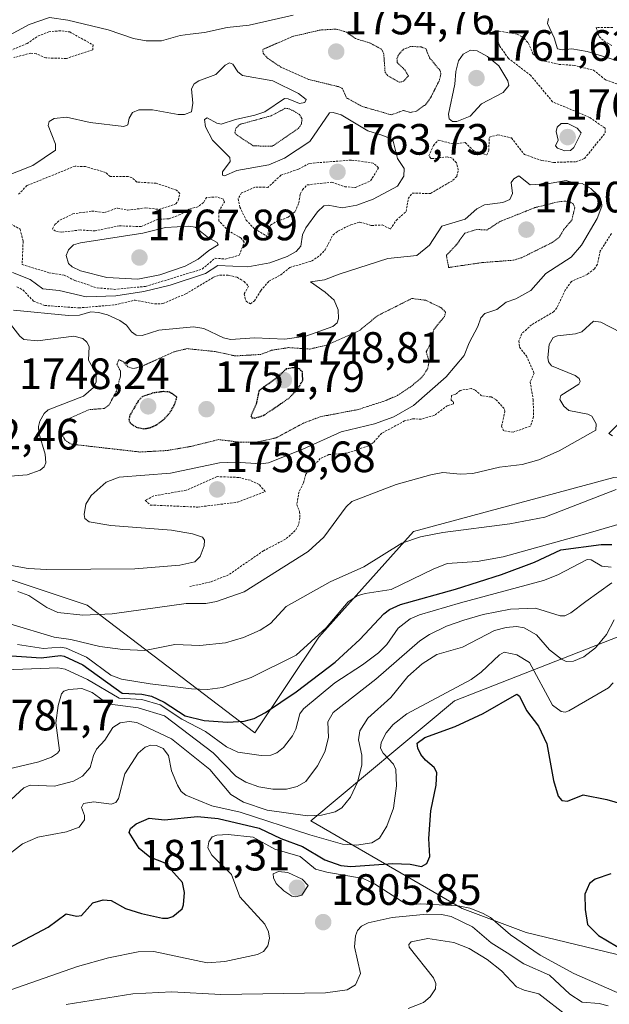
# Model space of a CAD drawing. Units: metres. Extents: x 678436 to 681881, y 4756200 to 4758603.
# Drawn here: x 681614 to 681749, y 4757142 to 4757367 of the extents above; entities that cross this region are included whole.
import ezdxf
from ezdxf.enums import TextEntityAlignment as Align

# ---------------------------------------------------------------- set-up
doc = ezdxf.new("R2010")
doc.units = ezdxf.units.M
doc.header["$MEASUREMENT"] = 0
doc.linetypes.add('TRAZOS', pattern=[0.75, 0.5, -0.25])
doc.linetypes.add('TRAZOS2', pattern=[0.375, 0.25, -0.125])
for name, color, linetype, lineweight in [('Arbolado forestal CxS', 92, 'Continuous', 0), ('Carátula', 7, 'Continuous', 5), ('Curva de nivel auxiliar', 36, 'TRAZOS', 0), ('Curva de nivel auxiliar depresión', 39, 'TRAZOS2', 0), ('Curva de nivel maestra', 36, 'Continuous', 30), ('Curva de nivel maestra depresión', 36, 'TRAZOS2', 30), ('Curva de nivel normal', 36, 'Continuous', 0), ('Punto de cota en terreno', 7, 'Continuous', 0), ('Roquedo CxS', 135, 'Continuous', 0), ('Rótulo de punto de cota en terreno', 19, 'Continuous', 0)]:
    doc.layers.add(name, color=color, linetype=linetype, lineweight=lineweight)
doc.styles.add('Arial', font='txt', dxfattribs={"height": 0.2})

# ---------------------------------------------------------------- blocks, each defined once
blk = doc.blocks.new('*U151')
at = {"layer": 'Roquedo CxS', "color": 135, "linetype": 'Continuous', "lineweight": 0}
blk.add_polyline3d([(681479.83, 4757531.94, 1778.4), (681546.48, 4757535.91, 1779.28), (681600.95, 4757544.7, 1792.02), (681680.36, 4757547.13, 1789.08), (681744.16, 4757578.14, 1796.44), (681795.21, 4757594.55, 1796.81), (681846.23, 4757614.66, 1801.9), (681855.8, 4757254.67, 1776.24), (681847.97, 4757256.54, 1775.82), (681797.64, 4757262.44, 1773.72), (681749.63, 4757262.62, 1766.03), (681703.84, 4757250.27, 1766.58), (681682.18, 4757226.15, 1773.32), (681667.59, 4757204.26, 1779.18), (681667.59, 4757204.26, 1779.18), (681629.31, 4757233.44, 1760.83), (681569.15, 4757253.5, 1757.46), (681509, 4757257.15, 1765.87), (681503.53, 4757235.26, 1788.82), (681454.31, 4757237.09, 1762.98)], dxfattribs=at)
blk.add_polyline3d([(681860.57, 4757075.18, 1811.2), (681830.29, 4757102.44, 1812.98), (681804.63, 4757143.17, 1801.13), (681772.75, 4757148.2, 1798.3), (681729.58, 4757158.67, 1804.78), (681714.99, 4757164.14, 1809.15), (681680.36, 4757184.2, 1795.04), (681713.17, 4757211.56, 1799.46), (681797.03, 4757244.38, 1798.56), (681828.02, 4757237.09, 1797.66), (681856.33, 4757234.82, 1798.86), (681860.57, 4757075.18, 1811.2)], close=True, dxfattribs=at)
blk = doc.blocks.new('*U152')
at = {"layer": 'Arbolado forestal CxS', "color": 92, "linetype": 'Continuous', "lineweight": 0}
blk.add_polyline3d([(681454.31, 4757237.09, 1762.98), (681503.53, 4757235.26, 1788.82), (681509, 4757257.15, 1765.87), (681569.15, 4757253.5, 1757.46), (681629.31, 4757233.44, 1760.83), (681667.59, 4757204.26, 1779.18), (681682.18, 4757226.15, 1773.32), (681703.84, 4757250.27, 1766.58), (681749.63, 4757262.62, 1766.03), (681797.64, 4757262.44, 1773.72), (681847.97, 4757256.54, 1775.82), (681855.8, 4757254.67, 1776.24), (681856.33, 4757234.82, 1798.86), (681828.02, 4757237.09, 1797.66), (681797.03, 4757244.38, 1798.56), (681713.17, 4757211.56, 1799.46), (681680.36, 4757184.2, 1795.04), (681714.99, 4757164.14, 1809.15), (681729.58, 4757158.67, 1804.78), (681772.75, 4757148.2, 1798.3), (681804.63, 4757143.17, 1801.13), (681830.29, 4757102.44, 1812.98)], dxfattribs=at)
blk = doc.blocks.new('*U158')
at = {"layer": 'Roquedo CxS', "color": 135, "linetype": 'Continuous', "lineweight": 0}
for points in [[(681454.31, 4757237.09, 1762.98), (681503.53, 4757235.26, 1788.82), (681509, 4757257.15, 1765.87), (681569.15, 4757253.5, 1757.46), (681629.31, 4757233.44, 1760.83), (681667.59, 4757204.26, 1779.18), (681682.18, 4757226.15, 1773.32), (681703.84, 4757250.27, 1766.58), (681749.63, 4757262.62, 1766.03), (681797.64, 4757262.44, 1773.72), (681847.97, 4757256.54, 1775.82), (681855.8, 4757254.67, 1776.24)], [(681856.33, 4757234.82, 1798.86), (681828.02, 4757237.09, 1797.66), (681797.03, 4757244.38, 1798.56), (681713.17, 4757211.56, 1799.46), (681680.36, 4757184.2, 1795.04), (681714.99, 4757164.14, 1809.15), (681729.58, 4757158.67, 1804.78), (681772.75, 4757148.2, 1798.3), (681804.63, 4757143.17, 1801.13), (681830.29, 4757102.44, 1812.98), (681860.57, 4757075.18, 1811.2)]]:
    blk.add_polyline3d(points, dxfattribs=at)
blk = doc.blocks.new('*U165')
at = {"layer": 'Arbolado forestal CxS', "color": 92, "linetype": 'Continuous', "lineweight": 0}
for points in [[(681454.31, 4757237.09, 1762.98), (681503.53, 4757235.26, 1788.82), (681509, 4757257.15, 1765.87), (681569.15, 4757253.5, 1757.46), (681629.31, 4757233.44, 1760.83), (681667.59, 4757204.26, 1779.18), (681682.18, 4757226.15, 1773.32), (681703.84, 4757250.27, 1766.58), (681749.63, 4757262.62, 1766.03), (681797.64, 4757262.44, 1773.72), (681847.97, 4757256.54, 1775.82), (681855.8, 4757254.67, 1776.24)], [(681856.33, 4757234.82, 1798.86), (681828.02, 4757237.09, 1797.66), (681797.03, 4757244.38, 1798.56), (681713.17, 4757211.56, 1799.46), (681680.36, 4757184.2, 1795.04), (681714.99, 4757164.14, 1809.15), (681729.58, 4757158.67, 1804.78), (681772.75, 4757148.2, 1798.3), (681804.63, 4757143.17, 1801.13), (681830.29, 4757102.44, 1812.98), (681860.57, 4757075.18, 1811.2)]]:
    blk.add_polyline3d(points, dxfattribs=at)
blk = doc.blocks.new('*U177')
at = {"layer": 'Curva de nivel normal', "color": 36, "linetype": 'Continuous', "lineweight": 0}
blk.add_polyline3d([(681753.38, 4757252.72, 1770), (681743.78, 4757249.88, 1770), (681724.31, 4757244.48, 1770), (681718.39, 4757243.44, 1770), (681711.56, 4757242.94, 1770), (681708.3, 4757241.7, 1770), (681698.75, 4757237.01, 1770), (681692.78, 4757236.14, 1770), (681690.97, 4757235.61, 1770), (681688.91, 4757234.21, 1770), (681683.88, 4757228.24, 1770), (681677.03, 4757222.01, 1770), (681666.71, 4757216.91, 1770), (681660.18, 4757214.65, 1770), (681656.74, 4757214.18, 1770), (681653.15, 4757214.35, 1770), (681643.64, 4757215.45, 1770), (681637.1, 4757216.56, 1770), (681634.69, 4757217.49, 1770), (681629.1, 4757221.55, 1770), (681624.51, 4757223.62, 1770), (681623.12, 4757223.84, 1770), (681619.29, 4757223.57, 1770), (681613.33, 4757224.46, 1770)], dxfattribs=at)
blk = doc.blocks.new('*U178')
at = {"layer": 'Curva de nivel normal', "color": 36, "linetype": 'Continuous', "lineweight": 0}
blk.add_polyline3d([(681749, 4757242.13, 1780), (681746.86, 4757242.34, 1780), (681744.45, 4757243.77, 1780), (681743.54, 4757243.89, 1780), (681736.8, 4757240.36, 1780), (681733.54, 4757239.11, 1780), (681714.59, 4757233.95, 1780), (681705.23, 4757231.22, 1780), (681703.05, 4757230.3, 1780), (681700.33, 4757228.2, 1780), (681697.76, 4757224.46, 1780), (681695.86, 4757222.55, 1780), (681692.22, 4757219.81, 1780), (681685.83, 4757215.72, 1780), (681678.68, 4757209.79, 1780), (681677.84, 4757208.64, 1780), (681676.93, 4757205.13, 1780), (681676.17, 4757203.56, 1780), (681674.11, 4757200.96, 1780), (681672.59, 4757199.7, 1780), (681671.21, 4757199.2, 1780), (681669.01, 4757199.09, 1780), (681663.71, 4757199.85, 1780), (681661.1, 4757201.11, 1780), (681656.28, 4757204.58, 1780), (681650.93, 4757207.38, 1780), (681645.95, 4757210.69, 1780), (681641.79, 4757211.87, 1780), (681636.56, 4757212.19, 1780), (681629.33, 4757216.45, 1780), (681624.23, 4757218.84, 1780), (681622.57, 4757219.09, 1780), (681610.55, 4757218.7, 1780)], dxfattribs=at)
blk = doc.blocks.new('*U184')
at = {"layer": 'Curva de nivel normal', "color": 36, "linetype": 'Continuous', "lineweight": 0}
blk.add_polyline3d([(681611.64, 4757229.18, 1765), (681621.77, 4757226.16, 1765), (681625.51, 4757225.61, 1765), (681632.18, 4757224.01, 1765), (681637.39, 4757223.32, 1765), (681642.47, 4757223.12, 1765), (681649.28, 4757224.44, 1765), (681655.04, 4757224.22, 1765), (681660.88, 4757224.86, 1765), (681664.99, 4757226.03, 1765), (681668.84, 4757227.76, 1765), (681671.18, 4757229.29, 1765), (681674.73, 4757233.14, 1765), (681684.83, 4757238.75, 1765), (681692.47, 4757242.24, 1765), (681701.17, 4757247.59, 1765), (681705.44, 4757249.09, 1765), (681710.56, 4757250.03, 1765), (681725.88, 4757252.04, 1765), (681733.84, 4757253.58, 1765), (681750.17, 4757259.86, 1765)], dxfattribs=at)
blk = doc.blocks.new('*U194')
at = {"layer": 'Curva de nivel normal', "color": 36, "linetype": 'Continuous', "lineweight": 0}
blk.add_polyline3d([(681610.92, 4757188.15, 1790), (681614.78, 4757191.74, 1790), (681616.29, 4757192.3, 1790), (681621.79, 4757192.12, 1790), (681626.15, 4757193.25, 1790), (681628.18, 4757194.36, 1790), (681630, 4757196.33, 1790), (681630.74, 4757199.13, 1790), (681631.44, 4757200.54, 1790), (681633.31, 4757202.62, 1790), (681635.11, 4757205.52, 1790), (681636.81, 4757206.53, 1790), (681638.88, 4757206.87, 1790), (681640.59, 4757206.66, 1790), (681648.51, 4757202.89, 1790), (681657.3, 4757195.9, 1790), (681662.13, 4757190.22, 1790), (681665, 4757188.47, 1790), (681670.44, 4757186.62, 1790), (681679.61, 4757185.3, 1790), (681682.84, 4757185.47, 1790), (681685.93, 4757186.19, 1790), (681687.47, 4757187.15, 1790), (681689.43, 4757189.56, 1790), (681691.05, 4757193.03, 1790), (681692, 4757196.87, 1790), (681692.02, 4757199.16, 1790), (681691.27, 4757202.7, 1790), (681691.6, 4757204.7, 1790), (681693.37, 4757207.59, 1790), (681698.69, 4757212.38, 1790), (681702.56, 4757217.11, 1790), (681705.82, 4757220.04, 1790), (681709.15, 4757222.19, 1790), (681715.03, 4757223.83, 1790), (681722.34, 4757227.68, 1790), (681724.98, 4757228.36, 1790), (681727.38, 4757228.56, 1790), (681729.13, 4757228.23, 1790), (681731.92, 4757226.64, 1790), (681734.88, 4757223.23, 1790), (681737.64, 4757221.07, 1790), (681738.75, 4757220.56, 1790), (681740.37, 4757220.65, 1790), (681742.76, 4757221.63, 1790), (681745.41, 4757223.68, 1790), (681747.91, 4757226.74, 1790), (681749.7, 4757230.1, 1790)], dxfattribs=at)
blk = doc.blocks.new('*U196')
at = {"layer": 'Curva de nivel normal', "color": 36, "linetype": 'Continuous', "lineweight": 0}
blk.add_polyline3d([(681749.18, 4757238.54, 1785), (681743.22, 4757234.29, 1785), (681739.82, 4757231.7, 1785), (681738.42, 4757231.04, 1785), (681737.37, 4757231.03, 1785), (681731.72, 4757232.76, 1785), (681725.97, 4757232.54, 1785), (681719.78, 4757231.31, 1785), (681715.31, 4757230.04, 1785), (681711.38, 4757228.62, 1785), (681707.51, 4757226.72, 1785), (681705.31, 4757225.27, 1785), (681695.2, 4757216.53, 1785), (681685.48, 4757208.91, 1785), (681684.29, 4757206.8, 1785), (681684.41, 4757203.21, 1785), (681683.56, 4757199.96, 1785), (681681.91, 4757196.73, 1785), (681679.21, 4757193.16, 1785), (681677.25, 4757191.99, 1785), (681674.79, 4757191.43, 1785), (681671.71, 4757191.41, 1785), (681668.51, 4757191.97, 1785), (681665.51, 4757193.04, 1785), (681663.21, 4757194.38, 1785), (681658.06, 4757199.7, 1785), (681646.93, 4757208.19, 1785), (681640.9, 4757209.98, 1785), (681634.54, 4757210.83, 1785), (681632.92, 4757211.63, 1785), (681630.43, 4757213.51, 1785), (681628.08, 4757214.41, 1785), (681625.06, 4757214.2, 1785), (681623.93, 4757213.79, 1785), (681623.42, 4757213.19, 1785), (681622.63, 4757210.51, 1785), (681622.14, 4757206.55, 1785), (681622.93, 4757200.23, 1785), (681622.53, 4757199.6, 1785), (681621.16, 4757198.71, 1785), (681618.25, 4757197.63, 1785), (681608.18, 4757195.26, 1785)], dxfattribs=at)
blk = doc.blocks.new('*U202')
at = {"layer": 'Curva de nivel normal', "color": 36, "linetype": 'Continuous', "lineweight": 0}
for points in [[(681613.41, 4757236.54, 1760), (681615.94, 4757235.64, 1760), (681620.07, 4757232.91, 1760), (681622.6, 4757231.76, 1760), (681628.27, 4757231.18, 1760), (681634.98, 4757231.44, 1760), (681651.88, 4757233.84, 1760), (681656.4, 4757233.86, 1760), (681658.82, 4757234.26, 1760), (681665.16, 4757236.46, 1760), (681679.78, 4757245.68, 1760), (681683.36, 4757248.95, 1760), (681688.45, 4757255.94, 1760), (681689.75, 4757257.1, 1760), (681699.9, 4757261.04, 1760), (681707.83, 4757263.26, 1760), (681710.52, 4757263.74, 1760), (681714.61, 4757263.36, 1760), (681717.36, 4757263.55, 1760), (681723.46, 4757264.99, 1760), (681728.68, 4757265.62, 1760), (681732.5, 4757266.68, 1760), (681737.11, 4757268.69, 1760), (681745.5, 4757273.44, 1760), (681745.59, 4757274.89, 1760), (681744.59, 4757276.61, 1760), (681743.7, 4757277.08, 1760), (681739.29, 4757277.92, 1760), (681738.16, 4757278.94, 1760), (681737.25, 4757280.43, 1760), (681737.51, 4757281.32, 1760), (681741.64, 4757283.95, 1760), (681741.89, 4757284.56, 1760), (681741.68, 4757285.2, 1760), (681740.81, 4757285.89, 1760), (681735.39, 4757288.11, 1760), (681734.65, 4757289.03, 1760), (681734.5, 4757290.06, 1760), (681734.83, 4757293, 1760), (681735.78, 4757294.63, 1760), (681736.71, 4757295, 1760), (681740.86, 4757295.42, 1760), (681742.3, 4757295.91, 1760), (681744.93, 4757298.33, 1760), (681746.64, 4757298.09, 1760), (681751.2, 4757295.76, 1760)], [(681750.74, 4757274.94, 1760), (681748.5, 4757272.69, 1760), (681749.3, 4757272.16, 1760)], [(681750.74, 4757357.76, 1760), (681743.53, 4757359.98, 1760), (681740, 4757360.54, 1760), (681737.9, 4757360.33, 1760), (681736.75, 4757360.56, 1760), (681735.97, 4757363.1, 1760), (681734.44, 4757366.38, 1760), (681734.71, 4757367.46, 1760)], [(681676.33, 4757368.24, 1760), (681666.32, 4757365.99, 1760), (681661.27, 4757365.44, 1760), (681656.1, 4757364.28, 1760), (681652.83, 4757363.9, 1760), (681650.51, 4757363.59, 1760), (681646.25, 4757362.36, 1760), (681642.76, 4757362.38, 1760), (681639.84, 4757362.95, 1760), (681634.11, 4757364.91, 1760), (681624.86, 4757367.08, 1760), (681620.67, 4757367.69, 1760), (681616.01, 4757366.12, 1760), (681610.73, 4757363.25, 1760)]]:
    blk.add_polyline3d(points, dxfattribs=at)
blk = doc.blocks.new('*U210')
at = {"layer": 'Curva de nivel normal', "color": 36, "linetype": 'Continuous', "lineweight": 0}
blk.add_polyline3d([(681610.04, 4757175.41, 1795), (681614.49, 4757178.94, 1795), (681618, 4757180.43, 1795), (681624.57, 4757181.68, 1795), (681627.46, 4757182.72, 1795), (681628.65, 4757184.4, 1795), (681628.69, 4757185.39, 1795), (681627.99, 4757187.25, 1795), (681628.46, 4757188.15, 1795), (681630.77, 4757188.52, 1795), (681634.76, 4757187.98, 1795), (681635.82, 4757188.36, 1795), (681636.45, 4757189.3, 1795), (681637.91, 4757194.9, 1795), (681640.96, 4757199.6, 1795), (681642.52, 4757200.97, 1795), (681643.84, 4757201.44, 1795), (681645.09, 4757201.35, 1795), (681646.62, 4757200.69, 1795), (681647.88, 4757199.1, 1795), (681648.53, 4757195.57, 1795), (681649.9, 4757192.3, 1795), (681650.76, 4757190.85, 1795), (681651.85, 4757190.03, 1795), (681657.76, 4757187.6, 1795), (681664.24, 4757186.15, 1795), (681680.15, 4757180.97, 1795), (681687.63, 4757178.81, 1795), (681690.84, 4757178.64, 1795), (681694.29, 4757179.17, 1795), (681696.1, 4757180.24, 1795), (681697.77, 4757182.93, 1795), (681699.24, 4757187.04, 1795), (681699.94, 4757192.17, 1795), (681699.8, 4757195.89, 1795), (681699.26, 4757197.12, 1795), (681696.89, 4757199.6, 1795), (681696.31, 4757200.75, 1795), (681696.45, 4757202.06, 1795), (681697.61, 4757204.27, 1795), (681699.2, 4757206.18, 1795), (681702.32, 4757208.61, 1795), (681717.02, 4757216.44, 1795), (681719.3, 4757218.15, 1795), (681723.46, 4757222.13, 1795), (681724.56, 4757222.69, 1795), (681727.44, 4757222.07, 1795), (681730.34, 4757220.32, 1795), (681735.56, 4757210.56, 1795), (681737.57, 4757209.16, 1795), (681738.46, 4757209, 1795), (681739.31, 4757209.28, 1795), (681748.38, 4757214.57, 1795), (681749.49, 4757215.67, 1795)], dxfattribs=at)
blk = doc.blocks.new('*U214')
at = {"layer": 'Curva de nivel normal', "color": 36, "linetype": 'Continuous', "lineweight": 0}
blk.add_polyline3d([(681751.08, 4757144.66, 1805), (681740.46, 4757149.3, 1805), (681732.79, 4757153.48, 1805), (681726.02, 4757158.13, 1805), (681721.43, 4757162.07, 1805), (681719.62, 4757163.07, 1805), (681716.72, 4757164.25, 1805), (681714.08, 4757164.78, 1805), (681705.39, 4757165.24, 1805), (681703.17, 4757164.94, 1805), (681702.15, 4757165.16, 1805), (681694.93, 4757169.81, 1805), (681692.34, 4757171.02, 1805), (681684.06, 4757172.42, 1805), (681681.45, 4757173.15, 1805), (681677.96, 4757176.04, 1805), (681672.12, 4757177.71, 1805), (681667.22, 4757180.4, 1805), (681661.53, 4757181.05, 1805), (681658.88, 4757180.9, 1805), (681657.86, 4757180.52, 1805), (681657.05, 4757179.38, 1805), (681656.85, 4757177.98, 1805), (681657.77, 4757176.33, 1805), (681662.22, 4757171.92, 1805), (681664.16, 4757166.79, 1805), (681669.85, 4757160.54, 1805), (681670.73, 4757158.78, 1805), (681670.96, 4757157.36, 1805), (681670.58, 4757155.63, 1805), (681669.6, 4757154.31, 1805), (681668.16, 4757153.59, 1805), (681660.76, 4757152.01, 1805), (681656.73, 4757151.73, 1805), (681644.51, 4757154.35, 1805), (681640.9, 4757154.26, 1805), (681634.12, 4757152.89, 1805), (681627.09, 4757150.91, 1805), (681611.81, 4757145.53, 1805)], dxfattribs=at)
blk = doc.blocks.new('*U215')
at = {"layer": 'Curva de nivel normal', "color": 36, "linetype": 'Continuous', "lineweight": 0}
blk.add_polyline3d([(681702.63, 4757141.27, 1815), (681706.13, 4757142.67, 1815), (681707.62, 4757143.92, 1815), (681708.84, 4757145.82, 1815), (681708.96, 4757147, 1815), (681708.4, 4757148.33, 1815), (681702.86, 4757155.3, 1815), (681702.8, 4757155.91, 1815), (681703.34, 4757156.54, 1815), (681707.1, 4757157.25, 1815), (681713.08, 4757156.38, 1815), (681716.59, 4757155.03, 1815), (681720.7, 4757152.45, 1815), (681723.95, 4757149.9, 1815), (681727.39, 4757146.25, 1815), (681729.14, 4757145.46, 1815), (681732.5, 4757144.66, 1815), (681738.94, 4757139.64, 1815)], dxfattribs=at)
blk = doc.blocks.new('*U220')
at = {"layer": 'Curva de nivel normal', "color": 36, "linetype": 'Continuous', "lineweight": 0}
blk.add_polyline3d([(681748.28, 4757141.91, 1810), (681746.27, 4757142.4, 1810), (681742.34, 4757142.71, 1810), (681739.55, 4757144.54, 1810), (681734.91, 4757148.9, 1810), (681729.08, 4757151.47, 1810), (681725.27, 4757154.04, 1810), (681721.61, 4757156.26, 1810), (681717.32, 4757159.98, 1810), (681712.44, 4757162.3, 1810), (681710.21, 4757162.74, 1810), (681706.91, 4757162.83, 1810), (681698.96, 4757162.11, 1810), (681693.5, 4757160.85, 1810), (681691.94, 4757160.07, 1810), (681691.04, 4757159.12, 1810), (681690.55, 4757157.92, 1810), (681690.37, 4757155.41, 1810), (681691.75, 4757149.32, 1810), (681690.61, 4757146.72, 1810), (681688.69, 4757145.55, 1810), (681683.7, 4757144.86, 1810), (681659.79, 4757144.5, 1810), (681648.61, 4757145.06, 1810), (681639.68, 4757144.66, 1810), (681624.47, 4757142.17, 1810)], dxfattribs=at)
blk = doc.blocks.new('*U234')
at = {"layer": 'Curva de nivel maestra', "color": 36, "linetype": 'Continuous', "lineweight": 30}
for points in [[(681603.14, 4757150.82, 1800), (681620.38, 4757159.9, 1800), (681624.48, 4757162.92, 1800), (681626.82, 4757162.42, 1800), (681627.99, 4757162.57, 1800), (681630.6, 4757165.42, 1800), (681632.91, 4757166.1, 1800), (681634.79, 4757165.97, 1800), (681638.03, 4757164.15, 1800), (681641.69, 4757162.97, 1800), (681646.49, 4757161.96, 1800), (681647.71, 4757161.9, 1800), (681648.87, 4757162.31, 1800), (681650.95, 4757164.06, 1800), (681651.29, 4757164.99, 1800), (681651.48, 4757167.8, 1800), (681651.08, 4757170.1, 1800), (681647.08, 4757174.49, 1800), (681643.6, 4757175.85, 1800), (681641.16, 4757177.86, 1800), (681638.85, 4757181.53, 1800), (681639.19, 4757182.39, 1800), (681640.5, 4757183.48, 1800), (681643.43, 4757184.77, 1800), (681646.98, 4757184.37, 1800), (681654.45, 4757185.13, 1800), (681659.2, 4757184.68, 1800), (681668.55, 4757182.49, 1800), (681673.54, 4757180.1, 1800), (681678.47, 4757178.32, 1800), (681683.59, 4757175.28, 1800), (681687.2, 4757173.96, 1800), (681689.53, 4757173.72, 1800), (681699.1, 4757174.4, 1800), (681703.11, 4757174.28, 1800), (681705.7, 4757173.7, 1800), (681706.89, 4757174.45, 1800), (681707.57, 4757176.02, 1800), (681707.36, 4757180.13, 1800), (681707.83, 4757186.44, 1800), (681709.02, 4757192.35, 1800), (681709.18, 4757195.19, 1800), (681708.58, 4757196.39, 1800), (681706.56, 4757198.03, 1800), (681705.55, 4757199.3, 1800), (681704.83, 4757200.8, 1800), (681704.69, 4757201.89, 1800), (681706.46, 4757203.24, 1800), (681713.32, 4757205.75, 1800), (681719.72, 4757208.67, 1800), (681727.47, 4757213.11, 1800), (681728.02, 4757212.64, 1800), (681729.69, 4757209.4, 1800), (681732.37, 4757205.78, 1800), (681734.31, 4757201.78, 1800), (681735.82, 4757193.38, 1800), (681736.9, 4757189.83, 1800), (681737.72, 4757188.8, 1800), (681739.05, 4757188.7, 1800), (681742.62, 4757190.08, 1800), (681748.02, 4757189.03, 1800), (681751.66, 4757187.96, 1800)], [(681748.95, 4757172.03, 1800), (681745.38, 4757170.81, 1800), (681744.08, 4757169.84, 1800), (681743, 4757167.45, 1800), (681743.07, 4757163.88, 1800), (681743.63, 4757160.46, 1800), (681746.1, 4757158, 1800), (681752.3, 4757154.29, 1800)]]:
    blk.add_polyline3d(points, dxfattribs=at)
blk = doc.blocks.new('*U248')
at = {"layer": 'Curva de nivel maestra', "color": 36, "linetype": 'Continuous', "lineweight": 30}
blk.add_polyline3d([(681610.96, 4757221.93, 1775), (681618.75, 4757221.44, 1775), (681623.16, 4757221.95, 1775), (681624.06, 4757221.81, 1775), (681628.28, 4757219.79, 1775), (681637.26, 4757213.35, 1775), (681641.79, 4757213.14, 1775), (681643.97, 4757212.63, 1775), (681646.9, 4757211.32, 1775), (681651.66, 4757208.19, 1775), (681655.98, 4757207.1, 1775), (681661.34, 4757206.73, 1775), (681665.14, 4757206.93, 1775), (681667.47, 4757207.58, 1775), (681670.02, 4757208.94, 1775), (681677, 4757213.64, 1775), (681685.94, 4757220.43, 1775), (681691.54, 4757225.57, 1775), (681697.07, 4757231.46, 1775), (681698.33, 4757232.46, 1775), (681700.87, 4757233.61, 1775), (681713.47, 4757237.11, 1775), (681723.93, 4757240.49, 1775), (681731.46, 4757243.3, 1775), (681737.53, 4757246.07, 1775), (681746.7, 4757247.3, 1775), (681749.19, 4757247.29, 1775)], dxfattribs=at)
blk = doc.blocks.new('5PATER')
at = {"layer": 'Carátula', "linetype": 'Continuous', "lineweight": 5}
h = blk.add_hatch(color=250, dxfattribs=at)
edge = h.paths.add_edge_path()
edge.add_ellipse((0, 0.01), major_axis=(-1.33, -1.34), ratio=0.999422, start_angle=0, end_angle=360)

msp = doc.modelspace()

# ---------------------------------------------------------------- linework, layer by layer
at = {"layer": 'Curva de nivel auxiliar', "color": 36, "linetype": 'TRAZOS', "lineweight": 0}
for points in [[(681749.37, 4757365.46, 1762.5), (681745.55, 4757365.43, 1762.5), (681746.24, 4757363.36, 1762.5), (681747.43, 4757362.29, 1762.5), (681749.3, 4757361.22, 1762.5)], [(681611.65, 4757360.18, 1757.5), (681615.54, 4757361.76, 1757.5), (681618.04, 4757363.46, 1757.5), (681620.5, 4757364.47, 1757.5), (681623.47, 4757364.7, 1757.5), (681625.28, 4757364.42, 1757.5), (681630.62, 4757361.45, 1757.5), (681630.55, 4757360.36, 1757.5), (681624.56, 4757358.36, 1757.5), (681619.81, 4757358.49, 1757.5), (681617.64, 4757359.45, 1757.5), (681616.4, 4757359.58, 1757.5), (681612.55, 4757358.57, 1757.5)], [(681613.24, 4757306.21, 1757.5), (681614.61, 4757305.46, 1757.5), (681617.03, 4757302.91, 1757.5), (681619.57, 4757301.92, 1757.5), (681627.41, 4757301.36, 1757.5), (681635.66, 4757302.07, 1757.5), (681640.22, 4757303.15, 1757.5), (681644.7, 4757302.28, 1757.5), (681646.58, 4757302.34, 1757.5), (681651.81, 4757304.58, 1757.5), (681658.15, 4757308.36, 1757.5), (681659.51, 4757308.87, 1757.5), (681661.53, 4757308.83, 1757.5), (681663.54, 4757308.38, 1757.5), (681665.14, 4757307.38, 1757.5), (681666.16, 4757306.3, 1757.5), (681665.14, 4757304.52, 1757.5), (681665.58, 4757302.89, 1757.5), (681666.6, 4757302.29, 1757.5), (681667.48, 4757302.95, 1757.5), (681668.96, 4757305.31, 1757.5), (681670.81, 4757307.47, 1757.5), (681673.49, 4757308.89, 1757.5), (681675.55, 4757310.61, 1757.5), (681680.57, 4757312.06, 1757.5), (681682.51, 4757313.4, 1757.5), (681683.65, 4757314.64, 1757.5), (681685.47, 4757318.09, 1757.5), (681686.54, 4757318.9, 1757.5), (681689.55, 4757320.38, 1757.5), (681691.56, 4757320.98, 1757.5), (681694.24, 4757320.21, 1757.5), (681696.68, 4757320.31, 1757.5), (681698.56, 4757319.37, 1757.5), (681699.92, 4757321.42, 1757.5), (681702.15, 4757323.38, 1757.5), (681702.65, 4757326.37, 1757.5), (681703.54, 4757327.56, 1757.5), (681707.75, 4757327.53, 1757.5), (681712.85, 4757330.52, 1757.5), (681713.73, 4757331.4, 1757.5), (681714.08, 4757332.89, 1757.5), (681713.66, 4757334.51, 1757.5), (681712.68, 4757335.55, 1757.5), (681711.54, 4757335.9, 1757.5), (681708.39, 4757335.47, 1757.5), (681707.82, 4757335.54, 1757.5), (681707.34, 4757336.12, 1757.5), (681708.37, 4757338.47, 1757.5), (681709.5, 4757339.72, 1757.5), (681713, 4757338.79, 1757.5), (681715.63, 4757339.13, 1757.5), (681717.66, 4757337.22, 1757.5), (681720.62, 4757336.31, 1757.5), (681721.02, 4757337.31, 1757.5), (681721.17, 4757340.38, 1757.5), (681723.08, 4757340.92, 1757.5), (681726.24, 4757340.2, 1757.5), (681729.18, 4757336.42, 1757.5), (681733.13, 4757335.06, 1757.5), (681735.88, 4757334.61, 1757.5), (681740.99, 4757334.78, 1757.5), (681742.93, 4757335.51, 1757.5), (681747.66, 4757341.38, 1757.5), (681747.6, 4757342.44, 1757.5), (681744.06, 4757344.9, 1757.5), (681735.62, 4757348.46, 1757.5), (681730.63, 4757354.46, 1757.5), (681725.55, 4757358.39, 1757.5), (681723.45, 4757361.28, 1757.5), (681722.46, 4757364.4, 1757.5), (681723.41, 4757364.61, 1757.5), (681727.56, 4757363.92, 1757.5), (681729.11, 4757362.98, 1757.5), (681730.06, 4757361.91, 1757.5), (681731.12, 4757359.41, 1757.5), (681733.06, 4757357.93, 1757.5), (681737.11, 4757357.01, 1757.5), (681740.52, 4757356.79, 1757.5), (681744.95, 4757355.69, 1757.5), (681747.69, 4757353.5, 1757.5), (681750.63, 4757352.45, 1757.5)], [(681670.57, 4757317.35, 1762.5), (681670.7, 4757319.28, 1762.5), (681671.2, 4757320.28, 1762.5), (681672.63, 4757321.17, 1762.5), (681675.2, 4757322.07, 1762.5), (681676.8, 4757323.41, 1762.5), (681677.61, 4757325.36, 1762.5), (681677.98, 4757327.39, 1762.5), (681678.45, 4757328.38, 1762.5), (681679.55, 4757329.47, 1762.5), (681685.18, 4757330.09, 1762.5), (681688.14, 4757329.05, 1762.5), (681690.58, 4757328.87, 1762.5), (681694.04, 4757330.4, 1762.5), (681695.87, 4757333.39, 1762.5), (681694.66, 4757334.47, 1762.5), (681689.65, 4757335.15, 1762.5), (681680, 4757334.38, 1762.5), (681677.56, 4757333.06, 1762.5), (681673.56, 4757331.69, 1762.5), (681670.59, 4757328.91, 1762.5), (681667.56, 4757328.96, 1762.5), (681664.55, 4757327.63, 1762.5), (681663.78, 4757326.34, 1762.5), (681664.13, 4757324.42, 1762.5), (681665.6, 4757321.45, 1762.5), (681667.55, 4757319.39, 1762.5), (681670.13, 4757317.9, 1762.5), (681670.57, 4757317.35, 1762.5)], [(681635.44, 4757305.61, 1762.5), (681642.61, 4757306.27, 1762.5), (681655.57, 4757310.24, 1762.5), (681658.5, 4757312.73, 1762.5), (681660.83, 4757312.53, 1762.5), (681664.03, 4757313.39, 1762.5), (681665.18, 4757316.42, 1762.5), (681664.48, 4757317.33, 1762.5), (681661.58, 4757318.93, 1762.5), (681659.39, 4757321.25, 1762.5), (681659.34, 4757323.43, 1762.5), (681660.65, 4757325.56, 1762.5), (681660.39, 4757326.21, 1762.5), (681658.97, 4757326.71, 1762.5), (681656.58, 4757326.61, 1762.5), (681655.87, 4757325.47, 1762.5), (681654.57, 4757324.48, 1762.5), (681652.54, 4757323.9, 1762.5), (681650.55, 4757322.7, 1762.5), (681647.91, 4757321.71, 1762.5), (681645.42, 4757321.64, 1762.5), (681641.6, 4757319.93, 1762.5), (681636.63, 4757320.13, 1762.5), (681631.09, 4757318.97, 1762.5), (681627.66, 4757319.17, 1762.5), (681623.48, 4757318.67, 1762.5), (681622.01, 4757318.87, 1762.5), (681621.38, 4757319.45, 1762.5), (681621.86, 4757320.44, 1762.5), (681623.03, 4757321.39, 1762.5), (681626, 4757322.83, 1762.5), (681630.37, 4757323.49, 1762.5), (681633.23, 4757323.18, 1762.5), (681636.23, 4757324.19, 1762.5), (681638.47, 4757323.7, 1762.5), (681642.68, 4757324.21, 1762.5), (681645.62, 4757323.88, 1762.5), (681649.54, 4757325.13, 1762.5), (681650.09, 4757325.92, 1762.5), (681650.42, 4757327.53, 1762.5), (681649.69, 4757328.29, 1762.5), (681645.04, 4757329.83, 1762.5), (681640.63, 4757330.13, 1762.5), (681639.57, 4757331.08, 1762.5), (681638.63, 4757331.42, 1762.5), (681634.53, 4757331.38, 1762.5), (681633.47, 4757332.34, 1762.5), (681628.93, 4757333.65, 1762.5), (681626.5, 4757333.75, 1762.5), (681615.51, 4757329.31, 1762.5), (681613.54, 4757327.26, 1762.5)], [(681611.12, 4757320.98, 1762.5), (681613.95, 4757319.35, 1762.5), (681614.64, 4757316.59, 1762.5), (681614.43, 4757311.29, 1762.5), (681620.55, 4757309.39, 1762.5), (681624.03, 4757308.87, 1762.5), (681626.46, 4757307.6, 1762.5), (681631.57, 4757305.95, 1762.5), (681635.44, 4757305.61, 1762.5)], [(681749.06, 4757318.35, 1757.5), (681746.52, 4757314.39, 1757.5), (681745.84, 4757311.33, 1757.5), (681745.18, 4757310.32, 1757.5), (681743.57, 4757309.03, 1757.5), (681739.91, 4757307.42, 1757.5), (681738.48, 4757305.39, 1757.5), (681736.62, 4757301.39, 1757.5), (681735.93, 4757300.52, 1757.5), (681730.8, 4757297.51, 1757.5), (681728.5, 4757295.39, 1757.5), (681727.94, 4757293.81, 1757.5), (681728.04, 4757292.4, 1757.5), (681729.62, 4757290.4, 1757.5), (681731.39, 4757286.46, 1757.5), (681730.48, 4757284.46, 1757.5), (681731.19, 4757280.43, 1757.5), (681731.27, 4757276.46, 1757.5), (681730.55, 4757274.36, 1757.5), (681726.59, 4757272.94, 1757.5), (681724.4, 4757273.28, 1757.5), (681723.97, 4757274.38, 1757.5), (681724.73, 4757277.68, 1757.5), (681724.54, 4757278.36, 1757.5), (681722.63, 4757280.46, 1757.5), (681721.58, 4757281.01, 1757.5), (681719.41, 4757281.28, 1757.5), (681717.85, 4757282.65, 1757.5), (681717.1, 4757282.93, 1757.5), (681714.52, 4757282.53, 1757.5), (681713.49, 4757281.68, 1757.5), (681712.53, 4757281.39, 1757.5), (681712.45, 4757280.27, 1757.5), (681712.97, 4757279.89, 1757.5), (681712.94, 4757279.45, 1757.5), (681711.59, 4757279.05, 1757.5), (681708.53, 4757276.79, 1757.5), (681705.62, 4757275.97, 1757.5), (681703.58, 4757276, 1757.5), (681701.81, 4757275.54, 1757.5), (681696.59, 4757272.75, 1757.5), (681694.68, 4757270.62, 1757.5), (681693.56, 4757269.88, 1757.5), (681688.67, 4757268.18, 1757.5), (681684.53, 4757267.88, 1757.5), (681682.55, 4757266.93, 1757.5), (681679.23, 4757263.36, 1757.5), (681678.71, 4757261.36, 1757.5), (681677.68, 4757259.37, 1757.5), (681677.18, 4757256.47, 1757.5), (681677.8, 4757254.75, 1757.5), (681677.89, 4757253.32, 1757.5), (681677.58, 4757251.77, 1757.5), (681676.83, 4757250.48, 1757.5), (681674.58, 4757248.5, 1757.5), (681669.58, 4757245.89, 1757.5), (681661.55, 4757240.35, 1757.5), (681657.49, 4757238.77, 1757.5), (681652.75, 4757237.69, 1757.5)], [(681654.54, 4757255.86, 1757.5), (681663.59, 4757256.97, 1757.5), (681669.95, 4757259.39, 1757.5), (681668.57, 4757260.99, 1757.5), (681666.56, 4757261.97, 1757.5), (681663.9, 4757262.63, 1757.5), (681658.99, 4757262.81, 1757.5), (681651.92, 4757259.72, 1757.5), (681644.52, 4757258.42, 1757.5), (681642.52, 4757257.4, 1757.5), (681643.72, 4757256.33, 1757.5), (681654.54, 4757255.86, 1757.5)]]:
    msp.add_polyline3d(points, dxfattribs=at)
at = {"layer": 'Curva de nivel auxiliar depresión', "color": 39, "linetype": 'TRAZOS2', "lineweight": 0}
for points in [[(681698.79, 4757345.47, 1757.5), (681701.52, 4757346.49, 1757.5), (681703.11, 4757346.02, 1757.5), (681704.55, 4757346.35, 1757.5), (681706.57, 4757347.78, 1757.5), (681707.74, 4757349.37, 1757.5), (681709.76, 4757353.4, 1757.5), (681710.11, 4757354.93, 1757.5), (681709.83, 4757355.7, 1757.5), (681707.48, 4757358.54, 1757.5), (681706.7, 4757360.54, 1757.5), (681705.59, 4757361, 1757.5), (681703.19, 4757361.1, 1757.5), (681701.55, 4757360.46, 1757.5), (681700.6, 4757359.42, 1757.5), (681700.06, 4757358.46, 1757.5), (681700.14, 4757357.42, 1757.5), (681701.87, 4757355.73, 1757.5), (681702.67, 4757354.36, 1757.5), (681701.54, 4757353.14, 1757.5), (681700.61, 4757352.93, 1757.5), (681697.97, 4757354.4, 1757.5), (681697.35, 4757355.15, 1757.5), (681697.05, 4757359.37, 1757.5), (681696.59, 4757360.43, 1757.5), (681694.03, 4757361.83, 1757.5), (681690.58, 4757362.91, 1757.5), (681688.54, 4757364.38, 1757.5), (681686.15, 4757365.07, 1757.5), (681682.52, 4757364.86, 1757.5), (681676.23, 4757363.39, 1757.5), (681669.42, 4757360.43, 1757.5), (681669.48, 4757359.55, 1757.5), (681670.55, 4757358.39, 1757.5), (681673.55, 4757356.38, 1757.5), (681679.87, 4757353.58, 1757.5), (681687.04, 4757351.83, 1757.5), (681687.62, 4757351.47, 1757.5), (681688.52, 4757349.36, 1757.5), (681692.11, 4757347.4, 1757.5), (681698.79, 4757345.47, 1757.5)], [(681671.57, 4757338.3, 1757.5), (681677.58, 4757342.4, 1757.5), (681678.22, 4757343.38, 1757.5), (681678.4, 4757344.5, 1757.5), (681677.77, 4757345.57, 1757.5), (681675.52, 4757346.86, 1757.5), (681674.54, 4757346.97, 1757.5), (681671.32, 4757345.27, 1757.5), (681664.13, 4757343.29, 1757.5), (681663.21, 4757342.35, 1757.5), (681663.02, 4757341.41, 1757.5), (681663.23, 4757341.05, 1757.5), (681667.23, 4757338.39, 1757.5), (681671.57, 4757338.3, 1757.5)], [(681711.87, 4757310.6, 1752.5), (681719.47, 4757311.72, 1752.5), (681726.67, 4757312.27, 1752.5), (681728.55, 4757312.84, 1752.5), (681735.55, 4757316.32, 1752.5), (681737.09, 4757317.43, 1752.5), (681738.22, 4757319.34, 1752.5), (681740.01, 4757321.43, 1752.5), (681740.68, 4757324.24, 1752.5), (681740.32, 4757325.13, 1752.5), (681739.74, 4757325.52, 1752.5), (681738.49, 4757325.77, 1752.5), (681736.87, 4757325.61, 1752.5), (681731.58, 4757324.28, 1752.5), (681723.6, 4757321.1, 1752.5), (681720.59, 4757319.16, 1752.5), (681718.31, 4757319.29, 1752.5), (681715.54, 4757318.44, 1752.5), (681713.62, 4757315.74, 1752.5), (681711.35, 4757313.39, 1752.5), (681711.87, 4757310.6, 1752.5)], [(681641.38, 4757268.44, 1752.5), (681647.51, 4757268.78, 1752.5), (681652.93, 4757269.71, 1752.5), (681659.29, 4757271.27, 1752.5), (681664.46, 4757270.66, 1752.5), (681667.92, 4757270.7, 1752.5), (681672.47, 4757271.68, 1752.5), (681678.57, 4757274.98, 1752.5), (681682.51, 4757276.49, 1752.5), (681691.22, 4757278.15, 1752.5), (681697.59, 4757280.23, 1752.5), (681700.16, 4757281.36, 1752.5), (681703.17, 4757283.34, 1752.5), (681705.76, 4757285.51, 1752.5), (681707.03, 4757287.37, 1752.5), (681707.44, 4757289.13, 1752.5), (681706.74, 4757291.31, 1752.5), (681707.78, 4757293.35, 1752.5), (681708.45, 4757296.4, 1752.5), (681710.92, 4757299.41, 1752.5), (681711.18, 4757300.38, 1752.5), (681710.15, 4757301.4, 1752.5), (681706.63, 4757303.12, 1752.5), (681703.45, 4757303.52, 1752.5), (681695.58, 4757299.56, 1752.5), (681691.54, 4757296.24, 1752.5), (681684.03, 4757292.85, 1752.5), (681680.1, 4757291.96, 1752.5), (681675.31, 4757292.3, 1752.5), (681671.43, 4757291.68, 1752.5), (681668.96, 4757290.74, 1752.5), (681663.13, 4757290.39, 1752.5), (681658.55, 4757291.39, 1752.5), (681652.16, 4757292.06, 1752.5), (681649.12, 4757291.36, 1752.5), (681641.61, 4757287.93, 1752.5), (681639.82, 4757287.53, 1752.5), (681638.54, 4757287.9, 1752.5), (681637.57, 4757289.08, 1752.5), (681636.52, 4757289.54, 1752.5), (681636.09, 4757288.47, 1752.5), (681636.92, 4757286.87, 1752.5), (681636.88, 4757285.79, 1752.5), (681635.95, 4757282.31, 1752.5), (681634.3, 4757279.22, 1752.5), (681633.18, 4757278.39, 1752.5), (681629.63, 4757278.11, 1752.5), (681624.55, 4757275.8, 1752.5), (681623.35, 4757274.42, 1752.5), (681623.28, 4757273.01, 1752.5), (681624.26, 4757271.1, 1752.5), (681625.67, 4757270.23, 1752.5), (681641.38, 4757268.44, 1752.5)]]:
    msp.add_polyline3d(points, dxfattribs=at)
at = {"layer": 'Curva de nivel maestra depresión', "color": 36, "linetype": 'TRAZOS2', "lineweight": 30}
for points in [[(681667.59, 4757276.21, 1750), (681669.52, 4757276.76, 1750), (681675.4, 4757280.75, 1750), (681677.47, 4757282.95, 1750), (681678.56, 4757284.82, 1750), (681678.44, 4757286.73, 1750), (681677.74, 4757287.46, 1750), (681676.84, 4757287.77, 1750), (681674.77, 4757287.42, 1750), (681672.6, 4757285.36, 1750), (681668.52, 4757282.44, 1750), (681667.9, 4757279.42, 1750), (681666.69, 4757276.71, 1750), (681666.89, 4757276.27, 1750), (681667.59, 4757276.21, 1750)], [(681642.19, 4757273.75, 1750), (681643.63, 4757273.98, 1750), (681645.25, 4757274.72, 1750), (681647.02, 4757276.1, 1750), (681648.27, 4757277.56, 1750), (681649.26, 4757279.26, 1750), (681649.77, 4757280.98, 1750), (681648.16, 4757282.12, 1750), (681646.68, 4757282.25, 1750), (681644.4, 4757281.93, 1750), (681641.92, 4757281.11, 1750), (681641.01, 4757280.22, 1750), (681638.97, 4757276.72, 1750), (681638.82, 4757275.65, 1750), (681639.2, 4757275, 1750), (681640.5, 4757274.13, 1750), (681642.19, 4757273.75, 1750)]]:
    msp.add_polyline3d(points, dxfattribs=at)
at = {"layer": 'Curva de nivel normal', "color": 36, "linetype": 'Continuous', "lineweight": 0}
for points in [[(681712.74, 4757343.94, 1760), (681713.75, 4757343.98, 1760), (681716.78, 4757345.19, 1760), (681719.39, 4757347.96, 1760), (681724.31, 4757350.6, 1760), (681725.65, 4757352.21, 1760), (681725.38, 4757353.26, 1760), (681723.31, 4757356.64, 1760), (681720.74, 4757358.83, 1760), (681718.42, 4757360.12, 1760), (681716.86, 4757360.22, 1760), (681715.18, 4757359.34, 1760), (681714.11, 4757357.84, 1760), (681713.48, 4757355.36, 1760), (681713.29, 4757352.48, 1760), (681711.86, 4757345.66, 1760), (681711.98, 4757344.59, 1760), (681712.74, 4757343.94, 1760)], [(681606.57, 4757329.87, 1760), (681616.9, 4757333.94, 1760), (681622.02, 4757337.38, 1760), (681622.02, 4757338.79, 1760), (681620.37, 4757343.04, 1760), (681620.6, 4757343.94, 1760), (681621.76, 4757344.67, 1760), (681624.54, 4757344.93, 1760), (681629.95, 4757343.74, 1760), (681637.65, 4757342.8, 1760), (681638.54, 4757343.19, 1760), (681638.89, 4757344.72, 1760), (681639.66, 4757345.98, 1760), (681641.11, 4757346.61, 1760), (681644.24, 4757346.59, 1760), (681650.05, 4757345.52, 1760), (681651.5, 4757345.57, 1760), (681653.1, 4757346.2, 1760), (681653.42, 4757348.15, 1760), (681653.14, 4757351.42, 1760), (681653.72, 4757352.6, 1760), (681654.76, 4757353.28, 1760), (681658.71, 4757354.7, 1760), (681660.77, 4757356.85, 1760), (681661.8, 4757357.39, 1760), (681662.54, 4757357.04, 1760), (681663.71, 4757355.34, 1760), (681664.76, 4757354.46, 1760), (681671.7, 4757353.22, 1760), (681677.57, 4757350.32, 1760), (681679.3, 4757348.96, 1760), (681679.03, 4757348.31, 1760), (681677.81, 4757348.06, 1760), (681675.17, 4757349.15, 1760), (681674.36, 4757349.2, 1760), (681669.9, 4757346.19, 1760), (681667.6, 4757345.39, 1760)], [(681667.6, 4757345.39, 1760), (681663.14, 4757344.44, 1760), (681659.86, 4757343.34, 1760), (681658.92, 4757343.54, 1760), (681656.69, 4757344.77, 1760), (681656.09, 4757344.4, 1760), (681656.31, 4757342.74, 1760), (681657.95, 4757339.69, 1760), (681661.86, 4757335.74, 1760), (681661.93, 4757334.84, 1760), (681660.18, 4757332.48, 1760), (681660.22, 4757331.71, 1760), (681660.63, 4757331.57, 1760), (681663.44, 4757332.78, 1760), (681670.77, 4757334.09, 1760), (681674.35, 4757335.58, 1760), (681680.16, 4757339.42, 1760), (681684.61, 4757345.92, 1760), (681685.49, 4757346.04, 1760), (681687.32, 4757345.5, 1760), (681693.44, 4757341.86, 1760), (681696.83, 4757340.77, 1760), (681698.48, 4757340.11, 1760), (681699.21, 4757339.46, 1760), (681700.19, 4757335.49, 1760), (681701.68, 4757333.19, 1760), (681701.6, 4757331.43, 1760), (681700.16, 4757329.22, 1760), (681694.64, 4757326.2, 1760), (681690.87, 4757324.86, 1760), (681687.51, 4757324.24, 1760), (681684.35, 4757324.82, 1760), (681683.33, 4757324.67, 1760), (681681.89, 4757323.32, 1760), (681679.24, 4757319.64, 1760), (681678.46, 4757318.03, 1760), (681678.07, 4757315.5, 1760), (681677.04, 4757314.26, 1760), (681674.94, 4757313.1, 1760), (681671.05, 4757311.64, 1760), (681666, 4757310.75, 1760), (681659.16, 4757311.04, 1760), (681656.35, 4757309.26, 1760), (681648.26, 4757306.55, 1760), (681642.24, 4757305.09, 1760), (681635.83, 4757304.1, 1760), (681629.05, 4757303.88, 1760), (681622.91, 4757305.32, 1760), (681619.18, 4757305.76, 1760), (681616.26, 4757307.88, 1760), (681612.23, 4757309.45, 1760)], [(681738.45, 4757337.28, 1760), (681739.68, 4757337.34, 1760), (681740.45, 4757337.99, 1760), (681742.11, 4757341.36, 1760), (681741.25, 4757342.46, 1760), (681739.07, 4757343.47, 1760), (681737.58, 4757343.47, 1760), (681736.64, 4757342.65, 1760), (681736.47, 4757341.71, 1760), (681736.91, 4757339.66, 1760), (681736.26, 4757338.43, 1760), (681736.71, 4757337.83, 1760), (681738.45, 4757337.28, 1760)], [(681611.99, 4757242.48, 1755), (681615.79, 4757241.84, 1755), (681620.06, 4757241.61, 1755), (681640.17, 4757241.75, 1755), (681650.45, 4757242.56, 1755), (681653.86, 4757243.36, 1755), (681655.1, 4757244.56, 1755), (681656, 4757246.98, 1755), (681656.05, 4757248.26, 1755), (681655.66, 4757249.01, 1755), (681653.37, 4757249.78, 1755), (681648.53, 4757250.56, 1755), (681634.68, 4757251.65, 1755), (681629.71, 4757252.49, 1755), (681628.72, 4757253.24, 1755), (681628.6, 4757254.17, 1755), (681629.01, 4757256.56, 1755), (681630.17, 4757258.49, 1755), (681633.59, 4757261.54, 1755), (681636.56, 4757262.71, 1755), (681648.3, 4757263.59, 1755), (681659.55, 4757265.97, 1755), (681663.19, 4757266.1, 1755), (681668.94, 4757265.77, 1755), (681670.71, 4757266, 1755), (681678.53, 4757269.1, 1755), (681687.3, 4757273.04, 1755), (681694.93, 4757274.9, 1755), (681699.32, 4757276.49, 1755), (681703.84, 4757279.05, 1755), (681711.27, 4757285.6, 1755), (681715.4, 4757290.52, 1755), (681716.52, 4757293.42, 1755), (681718.55, 4757297.11, 1755), (681719.21, 4757299.08, 1755), (681720.11, 4757300.12, 1755), (681722.85, 4757300.99, 1755), (681725.04, 4757302.65, 1755), (681727.21, 4757303.47, 1755), (681730.67, 4757305.36, 1755), (681734.09, 4757309.22, 1755), (681739.83, 4757312.95, 1755), (681742.23, 4757315.72, 1755), (681745.78, 4757321.78, 1755), (681746.85, 4757324.59, 1755), (681746.82, 4757325.61, 1755), (681745.9, 4757327.23, 1755), (681744.33, 4757328.66, 1755), (681742.35, 4757329.8, 1755), (681740.42, 4757329.93, 1755), (681738.7, 4757330.46, 1755), (681734.44, 4757329.71, 1755), (681730.47, 4757329.52, 1755), (681727.92, 4757331.57, 1755), (681726.75, 4757330.87, 1755), (681726.13, 4757330.03, 1755), (681726.49, 4757327.49, 1755), (681725.86, 4757326.13, 1755), (681724.24, 4757325.48, 1755), (681720.05, 4757324.93, 1755), (681718.33, 4757323.97, 1755), (681715.66, 4757321.67, 1755), (681710.32, 4757320.04, 1755), (681707.48, 4757315.72, 1755), (681704.6, 4757313.32, 1755), (681698, 4757312.67, 1755), (681686.82, 4757309.08, 1755), (681683.5, 4757307.78, 1755), (681680.3, 4757307.34, 1755), (681683.64, 4757304.99, 1755), (681685.68, 4757303.13, 1755), (681686.59, 4757300.96, 1755), (681686.73, 4757298.98, 1755), (681686.4, 4757297.92, 1755), (681685.41, 4757297.1, 1755), (681679.24, 4757294.91, 1755), (681674.41, 4757294.2, 1755), (681667.56, 4757294.52, 1755), (681662.01, 4757294.12, 1755), (681660.42, 4757294.52, 1755), (681655.92, 4757296.67, 1755), (681653.56, 4757297.06, 1755), (681645.66, 4757296.25, 1755), (681641.85, 4757295.05, 1755), (681640.46, 4757295.14, 1755), (681639.4, 4757295.89, 1755), (681638.25, 4757297.43, 1755), (681636.73, 4757298.51, 1755), (681633.89, 4757299.79, 1755), (681631.83, 4757300.34, 1755), (681630.1, 4757300.47, 1755), (681627.56, 4757299.74, 1755), (681625.03, 4757299.63, 1755), (681612.42, 4757300.84, 1755)], [(681640.85, 4757307.92, 1765), (681645.88, 4757308.95, 1765), (681651.66, 4757310.93, 1765), (681654.61, 4757312.51, 1765), (681657.04, 4757314.49, 1765), (681659.21, 4757315.79, 1765), (681659.01, 4757316.34, 1765), (681656.97, 4757317.38, 1765), (681653.93, 4757319.8, 1765), (681652.48, 4757320.04, 1765), (681647.2, 4757319.73, 1765), (681642.01, 4757318.41, 1765), (681627.72, 4757316.27, 1765), (681626.15, 4757315.78, 1765), (681625.02, 4757314.65, 1765), (681624.84, 4757314.29, 1765), (681624.47, 4757313.36, 1765), (681625.03, 4757311.53, 1765), (681625.85, 4757310.74, 1765), (681627.73, 4757309.82, 1765), (681633.74, 4757308.29, 1765), (681640.85, 4757307.92, 1765)], [(681611.24, 4757298.32, 1755), (681613.88, 4757294.88, 1755), (681614.83, 4757294.11, 1755), (681617.94, 4757293.88, 1755), (681626.22, 4757294.94, 1755), (681628.32, 4757294.39, 1755), (681629.23, 4757293.57, 1755), (681629.76, 4757292.56, 1755), (681629.61, 4757289.39, 1755), (681631.36, 4757286.41, 1755), (681631.32, 4757284.46, 1755), (681630.69, 4757283.16, 1755), (681628.47, 4757281.19, 1755), (681620.33, 4757278.09, 1755), (681619.45, 4757277.26, 1755), (681618.45, 4757275.49, 1755), (681618.13, 4757274.28, 1755), (681618.22, 4757272.84, 1755), (681619.7, 4757267.91, 1755), (681619.87, 4757266, 1755), (681619.44, 4757265.05, 1755), (681618.54, 4757264.32, 1755), (681615.58, 4757263.24, 1755), (681610.79, 4757262.86, 1755)], [(681676.94, 4757166.81, 1810), (681678.31, 4757167.16, 1810), (681679.77, 4757169.36, 1810), (681678.43, 4757170.85, 1810), (681675.11, 4757172.38, 1810), (681673, 4757172.6, 1810), (681671.8, 4757172.04, 1810), (681671.82, 4757171.14, 1810), (681672.47, 4757169.86, 1810), (681674.23, 4757168.16, 1810), (681676.04, 4757166.97, 1810), (681676.94, 4757166.81, 1810)]]:
    msp.add_polyline3d(points, dxfattribs=at)

# ---------------------------------------------------------------- block references
at = {"layer": 'Arbolado forestal CxS', "color": 92, "linetype": 'Continuous', "lineweight": 0}
for name in ['*U152', '*U165']:
    msp.add_blockref(name, (0, 0), dxfattribs=at)
at = {"layer": 'Curva de nivel maestra', "color": 36, "linetype": 'Continuous', "lineweight": 30}
for name in ['*U248', '*U234']:
    msp.add_blockref(name, (0, 0), dxfattribs=at)
at = {"layer": 'Curva de nivel normal', "color": 36, "linetype": 'Continuous', "lineweight": 0}
for name in ['*U177', '*U202', '*U184', '*U178', '*U196', '*U194', '*U210', '*U214', '*U220', '*U215']:
    msp.add_blockref(name, (0, 0), dxfattribs=at)
at = {"layer": 'Punto de cota en terreno', "linetype": 'Continuous', "lineweight": 0}
for p in [(681686.18, 4757359.92, 1754.76), (681718.22, 4757353.87, 1761.62), (681739.06, 4757340.39, 1760.82), (681686.48, 4757332.43, 1763.73), (681729.63, 4757319.24, 1750.31), (681641.22, 4757312.87, 1767.89), (681674.22, 4757284.87, 1748.81), (681643.22, 4757278.87, 1748.24), (681656.54, 4757278.22, 1751.79), (681658.98, 4757259.89, 1758.68), (681677.22, 4757168.87, 1811.31), (681683.2, 4757161.02, 1805.85)]:
    msp.add_blockref('5PATER', p, dxfattribs=at)
at = {"layer": 'Roquedo CxS', "color": 135, "linetype": 'Continuous', "lineweight": 0}
for name in ['*U151', '*U158']:
    msp.add_blockref(name, (0, 0), dxfattribs=at)

# ---------------------------------------------------------------- texts
at = {"layer": 'Rótulo de punto de cota en terreno', "color": 19, "linetype": 'Continuous', "lineweight": 0, "style": 'Arial'}
for s, p in [('1754,76', (681687.9439, 4757361.6839)), ('1761,62', (681719.9839, 4757355.6339)), ('1760,82', (681738.3517, 4757342.1539)), ('1763,73', (681686.7617, 4757334.1939)), ('1750,31', (681731.3939, 4757321.0039)), ('1767,89', (681642.9839, 4757314.6339)), ('1748,81', (681675.9839, 4757286.6339)), ('1748,24', (681613.6717, 4757280.6339)), ('1751,79', (681658.3039, 4757279.9839)), ('1762,46', (681592.9839, 4757266.8397)), ('1758,68', (681660.7439, 4757261.6539)), ('1781,7', (681606.4539, 4757202.6439)), ('1811,31', (681641.2481, 4757170.6339)), ('1805,85', (681684.9639, 4757162.7839))]:
    msp.add_text(s, height=7, dxfattribs=at).set_placement(p, align=Align.BOTTOM_LEFT)

doc.saveas('drawing.dxf')
